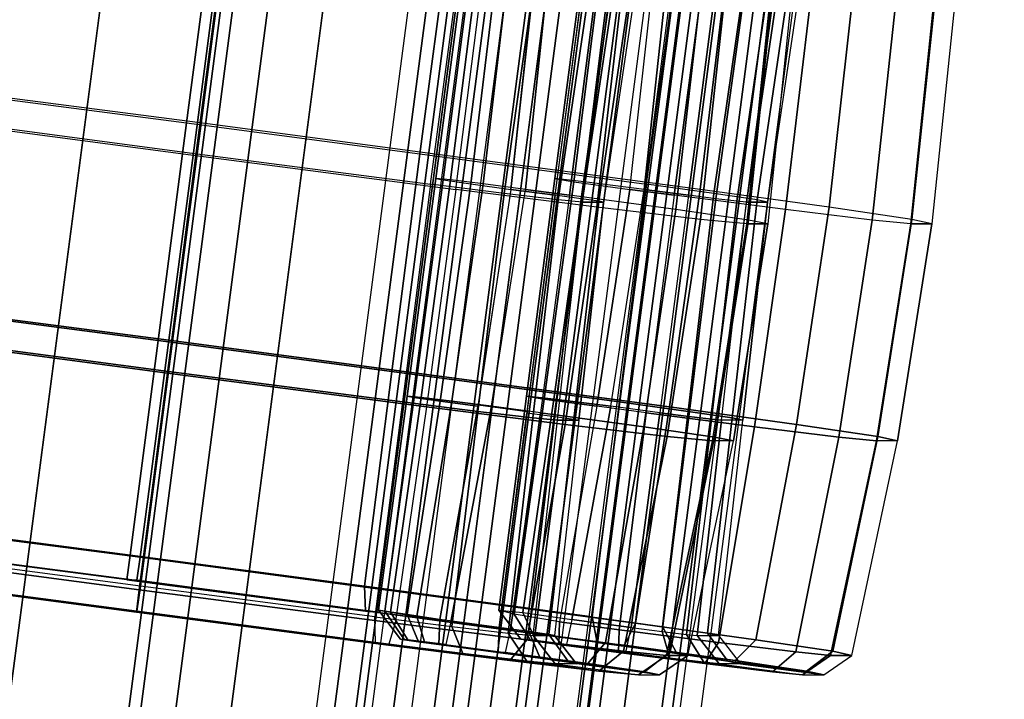
# Model space of a CAD drawing. Units: inches. Extents: x -5 to 7.7, y -16 to 14.4.
# Drawn here: x 2.5 to 3.2, y 3.9 to 4.4 of the extents above; entities that cross this region are included whole.
import ezdxf

# ---------------------------------------------------------------- set-up
doc = ezdxf.new("R2010")
doc.units = ezdxf.units.IN
doc.header["$MEASUREMENT"] = 0
doc.layers.add('WORKTL-ARM', color=3, linetype='Continuous')
doc.layers.add('WORKTL-HARDWARE', color=3, linetype='Continuous')

msp = doc.modelspace()

# ---------------------------------------------------------------- linework, layer by layer
at = {"layer": 'WORKTL-ARM'}
for points in [[(3.47349, 14.29867, 0.76048), (1.73294, 1.02736, 0.6082), (1.71141, 1.03118, 0.52105), (3.45196, 14.30249, 0.67333)], [(3.45196, 14.30249, 0.67333), (3.59435, 14.30249, -0.95426), (1.8538, 1.03118, -1.10654), (1.71141, 1.03118, 0.52105)], [(3.54373, 14.28882, 0.81563), (1.80318, 1.01751, 0.66336), (1.73294, 1.02736, 0.6082), (3.47349, 14.29867, 0.76048)], [(3.63069, 14.29867, -1.03635), (1.89014, 1.02736, -1.18862), (1.8538, 1.03118, -1.10654), (3.59435, 14.30249, -0.95426)], [(3.70945, 14.28882, -1.07847), (1.96889, 1.01751, -1.23075), (1.89014, 1.02736, -1.18862), (3.63069, 14.29867, -1.03635)], [(3.54373, 14.28882, 0.81563), (1.80318, 1.01751, 0.66336), (2.06629, 0.98236, 0.71929), (3.80685, 14.25367, 0.87157)], [(3.70945, 14.28882, -1.07847), (1.96889, 1.01751, -1.23075), (2.23772, 0.98236, -1.24015), (3.97828, 14.25367, -1.08787)], [(3.80685, 14.25367, 0.87157), (2.06629, 0.98236, 0.71929), (2.33512, 0.94721, 0.70989), (4.07568, 14.21852, 0.86217)], [(3.97828, 14.25367, -1.08787), (2.23772, 0.98236, -1.24015), (2.50084, 0.94721, -1.18421), (4.24139, 14.21852, -1.03193)], [(3.89827, 14.24339, 0.72228), (2.15772, 0.97208, 0.57), (2.16668, 0.97058, 0.59873), (3.90724, 14.24189, 0.75101)], [(2.15772, 0.97208, 0.57), (3.89827, 14.24339, 0.72228), (4.04239, 14.24339, -0.92497), (2.30184, 0.97208, -1.07725)], [(3.90724, 14.24189, 0.75101), (2.16668, 0.97058, 0.59873), (2.19317, 0.96694, 0.61263), (3.93373, 14.23825, 0.7649)], [(2.19317, 0.96694, 0.61263), (2.32927, 0.94896, 0.62453), (4.06982, 14.22027, 0.77681), (3.93373, 14.23825, 0.7649)], [(4.04239, 14.24339, -0.92497), (2.30184, 0.97208, -1.07725), (2.31565, 0.97058, -1.10398), (4.0562, 14.24189, -0.95171)], [(4.0562, 14.24189, -0.95171), (2.31565, 0.97058, -1.10398), (2.34415, 0.96694, -1.11307), (4.0847, 14.23825, -0.96079)], [(4.0847, 14.23825, -0.96079), (4.2208, 14.22027, -0.94888), (2.48025, 0.94896, -1.10116), (2.34415, 0.96694, -1.11307)], [(2.35777, 0.94532, 0.61545), (4.09832, 14.21663, 0.76773), (4.06982, 14.22027, 0.77681), (2.32927, 0.94896, 0.62453)], [(2.41388, 0.93737, 0.66777), (4.15443, 14.20868, 0.82005), (4.07568, 14.21852, 0.86217), (2.33512, 0.94721, 0.70989)], [(2.37159, 0.94382, 0.58871), (4.11214, 14.21513, 0.74099), (4.09832, 14.21663, 0.76773), (2.35777, 0.94532, 0.61545)], [(2.50674, 0.94532, -1.08727), (4.24729, 14.21663, -0.93499), (4.2208, 14.22027, -0.94888), (2.48025, 0.94896, -1.10116)], [(2.57108, 0.93737, -1.12905), (4.31163, 14.20868, -0.97677), (4.24139, 14.21852, -1.03193), (2.50084, 0.94721, -1.18421)], [(2.5157, 0.94382, -1.05854), (4.25625, 14.21513, -0.90626), (4.24729, 14.21663, -0.93499), (2.50674, 0.94532, -1.08727)], [(4.12929, 14.21513, 0.54489), (2.38874, 0.94382, 0.39261), (2.37159, 0.94382, 0.58871), (4.11214, 14.21513, 0.74099)], [(4.14311, 14.21362, 0.51816), (2.40256, 0.94231, 0.36588), (2.38874, 0.94382, 0.39261), (4.12929, 14.21513, 0.54489)], [(4.17161, 14.20999, 0.50907), (2.43106, 0.93868, 0.3568), (2.40256, 0.94231, 0.36588), (4.14311, 14.21362, 0.51816)], [(2.45022, 0.93354, 0.58568), (4.19077, 14.20485, 0.73796), (4.15443, 14.20868, 0.82005), (2.41388, 0.93737, 0.66777)], [(4.1981, 14.20636, 0.52297), (2.45755, 0.93505, 0.37069), (2.43106, 0.93868, 0.3568), (4.17161, 14.20999, 0.50907)], [(4.25625, 14.21513, -0.90626), (2.5157, 0.94382, -1.05854), (2.49855, 0.94382, -0.86244), (4.2391, 14.21513, -0.71016)], [(4.24806, 14.21362, -0.68143), (2.50751, 0.94231, -0.83371), (2.49855, 0.94382, -0.86244), (4.2391, 14.21513, -0.71016)], [(4.27455, 14.20999, -0.66753), (2.534, 0.93868, -0.81981), (2.50751, 0.94231, -0.83371), (4.24806, 14.21362, -0.68143)], [(4.30305, 14.20636, -0.67662), (2.5625, 0.93505, -0.82889), (2.534, 0.93868, -0.81981), (4.27455, 14.20999, -0.66753)], [(2.59261, 0.93354, -1.0419), (4.33316, 14.20485, -0.88962), (4.31163, 14.20868, -0.97677), (2.57108, 0.93737, -1.12905)], [(2.45022, 0.93354, 0.58568), (2.46651, 0.93354, 0.39942), (4.20706, 14.20485, 0.5517), (4.19077, 14.20485, 0.73796)], [(4.20706, 14.20485, 0.5517), (2.46651, 0.93354, 0.39942), (2.45755, 0.93505, 0.37069), (4.1981, 14.20636, 0.52297)], [(4.31687, 14.20485, -0.70335), (2.57631, 0.93354, -0.85563), (2.5625, 0.93505, -0.82889), (4.30305, 14.20636, -0.67662)], [(4.33316, 14.20485, -0.88962), (4.31687, 14.20485, -0.70335), (2.57631, 0.93354, -0.85563), (2.59261, 0.93354, -1.0419)]]:
    msp.add_3dface(points, dxfattribs=at)
at = {"layer": 'WORKTL-HARDWARE'}
for points in [[(2.61582, 4.51447, -1.32944), (2.59395, 4.34734, -1.33587), (2.20592, 4.39757, -1.27794), (2.22918, 4.56452, -1.27171)], [(2.42781, 4.53759, -1.19538), (2.40633, 4.37032, -1.19439), (2.58572, 4.34695, -1.208), (2.60767, 4.51416, -1.20902)], [(2.41596, 4.51543, 0.87168), (2.39328, 4.3483, 0.87422), (2.59286, 4.32192, 0.89168), (2.61481, 4.48915, 0.88908)], [(2.43603, 4.51416, 0.75288), (2.41459, 4.34695, 0.74806), (2.59377, 4.32327, 0.76374), (2.61568, 4.49041, 0.7686)], [(2.60767, 4.51416, -1.20902), (2.58572, 4.34695, -1.208), (2.76491, 4.32327, -1.19232), (2.78732, 4.49041, -1.1933)], [(3.00084, 4.46321, -1.26267), (2.98037, 4.29589, -1.26886), (2.59395, 4.34734, -1.33587), (2.61582, 4.51447, -1.32944)], [(2.61481, 4.48915, 0.88908), (2.59286, 4.32192, 0.89168), (2.79267, 4.29589, 0.87653), (2.8139, 4.46321, 0.87399)], [(2.61568, 4.49041, 0.7686), (2.59377, 4.32327, 0.76374), (2.77316, 4.2999, 0.75014), (2.79554, 4.46698, 0.75496)], [(2.78732, 4.49041, -1.1933), (2.76491, 4.32327, -1.19232), (2.93921, 4.2999, -1.14777), (2.96208, 4.46698, -1.14864)], [(2.85335, 4.45967, 0.73188), (2.82978, 4.29273, 0.72753), (2.77316, 4.2999, 0.75014), (2.79554, 4.46698, 0.75496)], [(2.79919, 4.47145, 0.32362), (2.77733, 4.30428, 0.32089), (2.78301, 4.30316, 0.3535), (2.80457, 4.47039, 0.35432)], [(2.80977, 4.4704, 0.29429), (2.78859, 4.30316, 0.28977), (2.77733, 4.30428, 0.32089), (2.79919, 4.47145, 0.32362)], [(2.80457, 4.47039, 0.35432), (2.78301, 4.30316, 0.3535), (2.8041, 4.3001, 0.37885), (2.82445, 4.46751, 0.37819)], [(2.83347, 4.46752, 0.27422), (2.81376, 4.3001, 0.26846), (2.78859, 4.30316, 0.28977), (2.80977, 4.4704, 0.29429)], [(2.82445, 4.46751, 0.37819), (2.8041, 4.3001, 0.37885), (2.83495, 4.29593, 0.39015), (2.85351, 4.46358, 0.38882)], [(2.86394, 4.46359, 0.26878), (2.8461, 4.29593, 0.26269), (2.81376, 4.3001, 0.26846), (2.83347, 4.46752, 0.27422)], [(2.91196, 4.46914, -0.76411), (2.89123, 4.30183, -0.76777), (2.86878, 4.30428, -0.72433), (2.89077, 4.47145, -0.72321)], [(2.89077, 4.47145, -0.72321), (2.86878, 4.30428, -0.72433), (2.88334, 4.30183, -0.67764), (2.90447, 4.46915, -0.67923)], [(2.90447, 4.46915, -0.67923), (2.88334, 4.30183, -0.67764), (2.92639, 4.29593, -0.65507), (2.94502, 4.46359, -0.65797)], [(2.95559, 4.46358, -0.778), (2.93754, 4.29593, -0.78253), (2.89123, 4.30183, -0.76777), (2.91196, 4.46914, -0.76411)], [(3.015, 4.45967, -1.11587), (2.99104, 4.29273, -1.11567), (2.93921, 4.2999, -1.14777), (2.96208, 4.46698, -1.14864)], [(2.92052, 4.44971, 0.83141), (2.90112, 4.28217, 0.83322), (2.79267, 4.29589, 0.87653), (2.8139, 4.46321, 0.87399)], [(2.89581, 4.45462, 0.68605), (2.87137, 4.28779, 0.68265), (2.82978, 4.29273, 0.72753), (2.85335, 4.45967, 0.73188)], [(2.891, 4.45749, 0.39212), (2.85341, 4.46254, 0.38883), (2.83495, 4.29593, 0.39015), (2.86897, 4.29143, 0.39313)], [(2.90165, 4.45861, 0.27208), (2.88012, 4.29143, 0.26567), (2.8461, 4.29593, 0.26269), (2.86394, 4.46359, 0.26878)], [(2.86897, 4.29143, 0.39313), (2.89115, 4.45861, 0.39212), (2.9125, 4.45572, 0.39994), (2.8889, 4.28873, 0.40043)], [(2.9811, 4.44785, 0.30119), (2.96175, 4.28038, 0.29557), (2.88012, 4.29143, 0.26567), (2.90165, 4.45861, 0.27208)], [(2.94502, 4.46359, -0.65797), (2.98273, 4.45861, -0.65467), (2.96042, 4.29143, -0.65209), (2.92639, 4.29593, -0.65507)], [(2.95559, 4.46358, -0.778), (2.99324, 4.45861, -0.7747), (2.97157, 4.29143, -0.77955), (2.93754, 4.29593, -0.78253)], [(3.06603, 4.44785, -0.66954), (3.04599, 4.28038, -0.66737), (2.96042, 4.29143, -0.65209), (2.98273, 4.45861, -0.65467)], [(3.01562, 4.45572, -0.7787), (2.99246, 4.28873, -0.78329), (2.97157, 4.29143, -0.77955), (2.99324, 4.45861, -0.7747)], [(3.09844, 4.44971, -1.20222), (3.07965, 4.28217, -1.20738), (2.98037, 4.29589, -1.26886), (3.00084, 4.46321, -1.26267)], [(3.04886, 4.45462, -1.06336), (3.0242, 4.28779, -1.06425), (2.99104, 4.29273, -1.11567), (3.015, 4.45967, -1.11587)], [(2.91473, 4.45283, 0.62632), (2.8899, 4.28604, 0.62415), (2.87137, 4.28779, 0.68265), (2.89581, 4.45462, 0.68605)], [(2.8889, 4.28873, 0.40043), (2.9125, 4.45572, 0.39994), (2.9271, 4.4536, 0.41749), (2.90253, 4.28676, 0.41682)], [(2.8899, 4.28604, 0.62415), (2.91473, 4.45283, 0.62632), (2.93103, 4.45283, 0.44006), (2.9062, 4.28604, 0.43788)], [(2.90253, 4.28676, 0.41682), (2.9271, 4.4536, 0.41749), (2.93103, 4.45283, 0.44006), (2.9062, 4.28604, 0.43788)], [(3.03304, 4.4536, -0.79345), (3.00873, 4.28676, -0.79705), (2.99246, 4.28873, -0.78329), (3.01562, 4.45572, -0.7787)], [(3.04083, 4.45283, -0.81499), (3.016, 4.28604, -0.81716), (3.00873, 4.28676, -0.79705), (3.03304, 4.4536, -0.79345)], [(3.04083, 4.45283, -0.81499), (3.05713, 4.45283, -1.00126), (3.0323, 4.28604, -1.00343), (3.016, 4.28604, -0.81716)], [(3.05713, 4.45283, -1.00126), (3.0323, 4.28604, -1.00343), (3.0242, 4.28779, -1.06425), (3.04886, 4.45462, -1.06336)], [(2.99884, 4.44041, 0.74689), (2.98078, 4.2727, 0.74725), (2.90112, 4.28217, 0.83322), (2.92052, 4.44971, 0.83141)], [(3.03541, 4.43998, 0.36649), (3.01755, 4.27229, 0.36266), (2.96175, 4.28038, 0.29557), (2.9811, 4.44785, 0.30119)], [(3.13085, 4.43998, -0.72441), (3.1126, 4.27229, -0.72374), (3.04599, 4.28038, -0.66737), (3.06603, 4.44785, -0.66954)], [(3.16089, 4.44041, -1.10539), (3.14317, 4.2727, -1.10888), (3.07965, 4.28217, -1.20738), (3.09844, 4.44971, -1.20222)], [(3.03374, 4.4371, 0.63674), (3.01628, 4.26933, 0.63521), (2.98078, 4.2727, 0.74725), (2.99884, 4.44041, 0.74689)], [(3.03257, 4.26933, 0.44894), (3.01628, 4.26933, 0.63521), (3.03374, 4.4371, 0.63674), (3.05004, 4.4371, 0.45047)], [(3.05004, 4.4371, 0.45047), (3.03257, 4.26933, 0.44894), (3.01755, 4.27229, 0.36266), (3.03541, 4.43998, 0.36649)], [(3.15984, 4.4371, -0.80458), (3.14237, 4.26933, -0.80611), (3.1126, 4.27229, -0.72374), (3.13085, 4.43998, -0.72441)], [(3.15867, 4.26933, -0.99237), (3.14237, 4.26933, -0.80611), (3.15984, 4.4371, -0.80458), (3.17613, 4.4371, -0.99085)], [(3.17613, 4.4371, -0.99085), (3.15867, 4.26933, -0.99237), (3.14317, 4.2727, -1.10888), (3.16089, 4.44041, -1.10539)], [(2.57197, 4.18012, -1.33328), (2.59395, 4.34734, -1.33587), (2.20592, 4.39757, -1.27794), (2.18533, 4.23017, -1.27555)], [(2.38396, 4.20324, -1.19922), (2.40633, 4.37032, -1.19439), (2.58572, 4.34695, -1.208), (2.56382, 4.17981, -1.21286)], [(2.3721, 4.18108, 0.86785), (2.39328, 4.3483, 0.87422), (2.59286, 4.32192, 0.89168), (2.57096, 4.1548, 0.88525)], [(2.39218, 4.17981, 0.74905), (2.41459, 4.34695, 0.74806), (2.59377, 4.32327, 0.76374), (2.57183, 4.15607, 0.76476)], [(2.56382, 4.17981, -1.21286), (2.58572, 4.34695, -1.208), (2.76491, 4.32327, -1.19232), (2.74347, 4.15607, -1.19714)], [(2.95699, 4.12886, -1.2665), (2.98037, 4.29589, -1.26886), (2.59395, 4.34734, -1.33587), (2.57197, 4.18012, -1.33328)], [(2.57183, 4.15607, 0.76476), (2.59377, 4.32327, 0.76374), (2.77316, 4.2999, 0.75014), (2.75169, 4.13263, 0.75113)], [(2.74347, 4.15607, -1.19714), (2.76491, 4.32327, -1.19232), (2.93921, 4.2999, -1.14777), (2.91823, 4.13263, -1.15248)], [(2.57096, 4.1548, 0.88525), (2.59286, 4.32192, 0.89168), (2.79267, 4.29589, 0.87653), (2.77005, 4.12886, 0.87015)], [(2.8095, 4.12532, 0.72804), (2.82978, 4.29273, 0.72753), (2.77316, 4.2999, 0.75014), (2.75169, 4.13263, 0.75113)], [(2.76592, 4.13605, 0.29045), (2.78859, 4.30316, 0.28977), (2.77733, 4.30428, 0.32089), (2.75534, 4.1371, 0.31978)], [(2.75534, 4.1371, 0.31978), (2.77733, 4.30428, 0.32089), (2.78301, 4.30316, 0.3535), (2.76072, 4.13605, 0.35049)], [(2.76072, 4.13605, 0.35049), (2.78301, 4.30316, 0.3535), (2.8041, 4.3001, 0.37885), (2.7806, 4.13316, 0.37435)], [(2.78962, 4.13317, 0.27038), (2.81376, 4.3001, 0.26846), (2.78859, 4.30316, 0.28977), (2.76592, 4.13605, 0.29045)], [(2.7806, 4.13316, 0.37435), (2.8041, 4.3001, 0.37885), (2.83495, 4.29593, 0.39015), (2.80966, 4.12923, 0.38499)], [(2.82009, 4.12924, 0.26495), (2.8461, 4.29593, 0.26269), (2.81376, 4.3001, 0.26846), (2.78962, 4.13317, 0.27038)], [(2.84692, 4.1371, -0.72705), (2.86878, 4.30428, -0.72433), (2.88334, 4.30183, -0.67764), (2.86062, 4.1348, -0.68307)], [(2.86811, 4.13479, -0.76795), (2.89123, 4.30183, -0.76777), (2.86878, 4.30428, -0.72433), (2.84692, 4.1371, -0.72705)], [(2.86062, 4.1348, -0.68307), (2.88334, 4.30183, -0.67764), (2.92639, 4.29593, -0.65507), (2.90117, 4.12924, -0.66181)], [(2.91174, 4.12923, -0.78183), (2.93754, 4.29593, -0.78253), (2.89123, 4.30183, -0.76777), (2.86811, 4.13479, -0.76795)], [(2.97115, 4.12532, -1.1197), (2.99104, 4.29273, -1.11567), (2.93921, 4.2999, -1.14777), (2.91823, 4.13263, -1.15248)], [(2.87667, 4.11536, 0.82757), (2.90112, 4.28217, 0.83322), (2.79267, 4.29589, 0.87653), (2.77005, 4.12886, 0.87015)], [(2.85196, 4.12027, 0.68221), (2.87137, 4.28779, 0.68265), (2.82978, 4.29273, 0.72753), (2.8095, 4.12532, 0.72804)], [(2.86897, 4.29143, 0.39313), (2.83495, 4.29593, 0.39015), (2.80983, 4.13026, 0.38502), (2.84745, 4.12537, 0.38831)], [(2.82009, 4.12924, 0.26495), (2.8461, 4.29593, 0.26269), (2.88012, 4.29143, 0.26567), (2.8578, 4.12426, 0.26825)], [(2.92639, 4.29593, -0.65507), (2.96042, 4.29143, -0.65209), (2.93888, 4.12426, -0.65851), (2.90117, 4.12924, -0.66181)], [(2.93754, 4.29593, -0.78253), (2.97157, 4.29143, -0.77955), (2.94939, 4.12426, -0.77854), (2.91174, 4.12923, -0.78183)], [(3.05459, 4.11536, -1.20606), (3.07965, 4.28217, -1.20738), (2.98037, 4.29589, -1.26886), (2.95699, 4.12886, -1.2665)], [(3.00501, 4.12027, -1.0672), (3.0242, 4.28779, -1.06425), (2.99104, 4.29273, -1.11567), (2.97115, 4.12532, -1.1197)], [(2.86897, 4.29143, 0.39313), (2.8473, 4.12426, 0.38828), (2.86865, 4.12137, 0.3961), (2.8889, 4.28873, 0.40043)], [(2.87088, 4.11848, 0.62249), (2.8899, 4.28604, 0.62415), (2.87137, 4.28779, 0.68265), (2.85196, 4.12027, 0.68221)], [(2.93725, 4.1135, 0.29736), (2.96175, 4.28038, 0.29557), (2.88012, 4.29143, 0.26567), (2.8578, 4.12426, 0.26825)], [(2.8889, 4.28873, 0.40043), (2.86865, 4.12137, 0.3961), (2.88325, 4.11925, 0.41365), (2.90253, 4.28676, 0.41682)], [(2.9062, 4.28604, 0.43788), (2.88718, 4.11848, 0.43622), (2.87088, 4.11848, 0.62249), (2.8899, 4.28604, 0.62415)], [(2.90253, 4.28676, 0.41682), (2.88325, 4.11925, 0.41365), (2.88718, 4.11848, 0.43622), (2.9062, 4.28604, 0.43788)], [(3.02218, 4.1135, -0.67338), (3.04599, 4.28038, -0.66737), (2.96042, 4.29143, -0.65209), (2.93888, 4.12426, -0.65851)], [(2.97177, 4.12137, -0.78254), (2.99246, 4.28873, -0.78329), (2.97157, 4.29143, -0.77955), (2.94939, 4.12426, -0.77854)], [(2.98919, 4.11925, -0.79728), (3.00873, 4.28676, -0.79705), (2.99246, 4.28873, -0.78329), (2.97177, 4.12137, -0.78254)], [(2.99698, 4.11848, -0.81883), (3.016, 4.28604, -0.81716), (3.00873, 4.28676, -0.79705), (2.98919, 4.11925, -0.79728)], [(3.016, 4.28604, -0.81716), (3.0323, 4.28604, -1.00343), (3.01328, 4.11848, -1.00509), (2.99698, 4.11848, -0.81883)], [(3.01328, 4.11848, -1.00509), (3.0323, 4.28604, -1.00343), (3.0242, 4.28779, -1.06425), (3.00501, 4.12027, -1.0672)], [(2.95499, 4.10606, 0.74305), (2.98078, 4.2727, 0.74725), (2.90112, 4.28217, 0.83322), (2.87667, 4.11536, 0.82757)], [(2.99156, 4.10563, 0.36265), (3.01755, 4.27229, 0.36266), (2.96175, 4.28038, 0.29557), (2.93725, 4.1135, 0.29736)], [(3.087, 4.10563, -0.72825), (3.1126, 4.27229, -0.72374), (3.04599, 4.28038, -0.66737), (3.02218, 4.1135, -0.67338)], [(3.11704, 4.10606, -1.10922), (3.14317, 4.2727, -1.10888), (3.07965, 4.28217, -1.20738), (3.05459, 4.11536, -1.20606)], [(2.98989, 4.10275, 0.6329), (3.01628, 4.26933, 0.63521), (2.98078, 4.2727, 0.74725), (2.95499, 4.10606, 0.74305)], [(3.00619, 4.10275, 0.44663), (2.98989, 4.10275, 0.6329), (3.01628, 4.26933, 0.63521), (3.03257, 4.26933, 0.44894)], [(3.00619, 4.10275, 0.44663), (3.03257, 4.26933, 0.44894), (3.01755, 4.27229, 0.36266), (2.99156, 4.10563, 0.36265)], [(3.11599, 4.10275, -0.80842), (3.14237, 4.26933, -0.80611), (3.1126, 4.27229, -0.72374), (3.087, 4.10563, -0.72825)], [(3.13228, 4.10275, -0.99468), (3.11599, 4.10275, -0.80842), (3.14237, 4.26933, -0.80611), (3.15867, 4.26933, -0.99237)], [(3.13228, 4.10275, -0.99468), (3.15867, 4.26933, -0.99237), (3.14317, 4.2727, -1.10888), (3.11704, 4.10606, -1.10922)], [(2.54993, 4.01329, -1.32165), (2.57197, 4.18012, -1.33328), (2.18533, 4.23017, -1.27555), (2.16749, 4.0628, -1.26455)], [(2.36188, 4.03838, -1.20398), (2.38396, 4.20324, -1.19922), (2.56382, 4.17981, -1.21286), (2.54221, 4.01489, -1.21765)], [(2.3525, 4.01424, 0.85259), (2.3721, 4.18108, 0.86785), (2.57096, 4.1548, 0.88525), (2.5492, 3.98824, 0.8698)], [(2.37006, 4.01489, 0.75002), (2.39218, 4.17981, 0.74905), (2.57183, 4.15607, 0.76476), (2.55017, 3.99109, 0.76577)], [(2.54221, 4.01489, -1.21765), (2.56382, 4.17981, -1.21286), (2.74347, 4.15607, -1.19714), (2.72232, 3.99109, -1.20189)], [(2.93077, 3.96259, -1.2556), (2.95699, 4.12886, -1.2665), (2.57197, 4.18012, -1.33328), (2.54993, 4.01329, -1.32165)], [(2.55017, 3.99109, 0.76577), (2.57183, 4.15607, 0.76476), (2.75169, 4.13263, 0.75113), (2.7305, 3.96759, 0.7521)], [(2.72232, 3.99109, -1.20189), (2.74347, 4.15607, -1.19714), (2.91823, 4.13263, -1.15248), (2.89753, 3.96759, -1.15712)], [(2.5492, 3.98824, 0.8698), (2.57096, 4.1548, 0.88525), (2.77005, 4.12886, 0.87015), (2.74613, 3.96259, 0.85487)], [(2.73329, 3.9725, 0.32318), (2.75534, 4.1371, 0.31978), (2.76072, 4.13605, 0.35049), (2.73804, 3.97185, 0.34972)], [(2.7423, 3.971, 0.29782), (2.76592, 4.13605, 0.29045), (2.75534, 4.1371, 0.31978), (2.73329, 3.9725, 0.32318)], [(2.73804, 3.97185, 0.34972), (2.76072, 4.13605, 0.35049), (2.7806, 4.13316, 0.37435), (2.75524, 3.96922, 0.37032)], [(2.76268, 3.96774, 0.28046), (2.78962, 4.13317, 0.27038), (2.76592, 4.13605, 0.29045), (2.7423, 3.971, 0.29782)], [(2.75524, 3.96922, 0.37032), (2.7806, 4.13316, 0.37435), (2.80966, 4.12923, 0.38499), (2.78029, 3.96534, 0.3795)], [(2.78891, 3.96362, 0.27581), (2.82009, 4.12924, 0.26495), (2.78962, 4.13317, 0.27038), (2.76268, 3.96774, 0.28046)], [(2.8258, 3.9725, -0.73423), (2.84692, 4.1371, -0.72705), (2.86062, 4.1348, -0.68307), (2.83744, 3.96955, -0.69623)], [(2.84423, 3.97075, -0.76955), (2.86811, 4.13479, -0.76795), (2.84692, 4.1371, -0.72705), (2.8258, 3.9725, -0.73423)], [(2.83744, 3.96955, -0.69623), (2.86062, 4.1348, -0.68307), (2.90117, 4.12924, -0.66181), (2.87235, 3.96362, -0.67792)], [(2.88187, 3.96534, -0.78153), (2.91174, 4.12923, -0.78183), (2.86811, 4.13479, -0.76795), (2.84423, 3.97075, -0.76955)], [(2.78948, 3.96013, 0.72855), (2.8095, 4.12532, 0.72804), (2.75169, 4.13263, 0.75113), (2.7305, 3.96759, 0.7521)], [(2.84726, 3.94979, 0.81448), (2.87667, 4.11536, 0.82757), (2.77005, 4.12886, 0.87015), (2.74613, 3.96259, 0.85487)], [(2.80983, 4.13026, 0.38502), (2.84745, 4.12537, 0.38831), (2.82592, 3.95931, 0.3835), (2.78029, 3.96534, 0.3795)], [(2.78891, 3.96362, 0.27581), (2.83476, 3.95756, 0.27982), (2.8578, 4.12426, 0.26825), (2.82009, 4.12924, 0.26495)], [(2.83281, 3.95498, 0.68179), (2.85196, 4.12027, 0.68221), (2.8095, 4.12532, 0.72804), (2.78948, 3.96013, 0.72855)], [(2.93888, 4.12426, -0.65851), (2.90117, 4.12924, -0.66181), (2.87235, 3.96362, -0.67792), (2.9182, 3.95756, -0.6739)], [(2.94939, 4.12426, -0.77854), (2.91174, 4.12923, -0.78183), (2.88187, 3.96534, -0.78153), (2.9275, 3.95931, -0.77754)], [(2.95153, 3.96013, -1.12368), (2.97115, 4.12532, -1.1197), (2.91823, 4.13263, -1.15248), (2.89753, 3.96759, -1.15712)], [(3.02336, 3.94979, -1.19827), (3.05459, 4.11536, -1.20606), (2.95699, 4.12886, -1.2665), (2.93077, 3.96259, -1.2556)], [(2.98608, 3.95498, -1.0701), (3.00501, 4.12027, -1.0672), (2.97115, 4.12532, -1.1197), (2.95153, 3.96013, -1.12368)], [(2.82592, 3.95931, 0.3835), (2.8473, 4.12426, 0.38828), (2.86865, 4.12137, 0.3961), (2.84867, 3.95623, 0.39183)], [(2.85212, 3.95315, 0.62085), (2.87088, 4.11848, 0.62249), (2.85196, 4.12027, 0.68221), (2.83281, 3.95498, 0.68179)], [(2.90768, 3.94769, 0.30654), (2.93725, 4.1135, 0.29736), (2.8578, 4.12426, 0.26825), (2.83476, 3.95756, 0.27982)], [(2.84867, 3.95623, 0.39183), (2.86865, 4.12137, 0.3961), (2.88325, 4.11925, 0.41365), (2.86423, 3.95397, 0.41053)], [(2.87088, 4.11848, 0.62249), (2.88718, 4.11848, 0.43622), (2.86841, 3.95315, 0.43458), (2.85212, 3.95315, 0.62085)], [(2.86423, 3.95397, 0.41053), (2.88325, 4.11925, 0.41365), (2.88718, 4.11848, 0.43622), (2.86841, 3.95315, 0.43458)], [(2.99465, 3.94769, -0.68756), (3.02218, 4.1135, -0.67338), (2.93888, 4.12426, -0.65851), (2.9182, 3.95756, -0.6739)], [(2.95135, 3.95623, -0.7818), (2.97177, 4.12137, -0.78254), (2.94939, 4.12426, -0.77854), (2.9275, 3.95931, -0.77754)], [(2.96992, 3.95397, -0.79751), (2.98919, 4.11925, -0.79728), (2.97177, 4.12137, -0.78254), (2.95135, 3.95623, -0.7818)], [(2.97822, 3.95315, -0.82047), (2.99698, 4.11848, -0.81883), (2.98919, 4.11925, -0.79728), (2.96992, 3.95397, -0.79751)], [(3.01328, 4.11848, -1.00509), (2.99698, 4.11848, -0.81883), (2.97822, 3.95315, -0.82047), (2.99451, 3.95315, -1.00674)], [(2.99451, 3.95315, -1.00674), (3.01328, 4.11848, -1.00509), (3.00501, 4.12027, -1.0672), (2.98608, 3.95498, -1.0701)], [(2.92155, 3.94096, 0.73431), (2.95499, 4.10606, 0.74305), (2.87667, 4.11536, 0.82757), (2.84726, 3.94979, 0.81448)], [(2.95753, 3.94047, 0.36647), (2.99156, 4.10563, 0.36265), (2.93725, 4.1135, 0.29736), (2.90768, 3.94769, 0.30654)], [(3.05415, 3.94047, -0.73792), (3.087, 4.10563, -0.72825), (3.02218, 4.1135, -0.67338), (2.99465, 3.94769, -0.68756)], [(3.08259, 3.94096, -1.10641), (3.11704, 4.10606, -1.10922), (3.05459, 4.11536, -1.20606), (3.02336, 3.94979, -1.19827)], [(2.95466, 3.93782, 0.62982), (2.98989, 4.10275, 0.6329), (2.95499, 4.10606, 0.74305), (2.92155, 3.94096, 0.73431)], [(2.95466, 3.93782, 0.62982), (2.97095, 3.93782, 0.44355), (3.00619, 4.10275, 0.44663), (2.98989, 4.10275, 0.6329)], [(2.97095, 3.93782, 0.44355), (3.00619, 4.10275, 0.44663), (2.99156, 4.10563, 0.36265), (2.95753, 3.94047, 0.36647)], [(3.08076, 3.93782, -0.8115), (3.11599, 4.10275, -0.80842), (3.087, 4.10563, -0.72825), (3.05415, 3.94047, -0.73792)], [(3.08076, 3.93782, -0.8115), (3.09705, 3.93782, -0.99777), (3.13228, 4.10275, -0.99468), (3.11599, 4.10275, -0.80842)], [(3.09705, 3.93782, -0.99777), (3.13228, 4.10275, -0.99468), (3.11704, 4.10606, -1.10922), (3.08259, 3.94096, -1.10641)], [(2.16749, 4.0628, -1.26455), (2.17102, 4.04439, -1.24609), (2.54739, 3.99567, -1.30228), (2.54993, 4.01329, -1.32165)], [(2.54221, 4.01489, -1.21765), (2.53983, 3.99592, -1.23755), (2.35637, 4.01982, -1.22364), (2.36188, 4.03838, -1.20398)], [(2.35637, 4.01982, -1.22364), (2.29131, 4.02882, -1.26405), (2.54739, 3.99567, -1.30228), (2.53983, 3.99592, -1.23755)], [(2.5492, 3.98824, 0.8698), (2.54705, 3.97102, 0.85003), (2.35347, 3.9966, 0.83309), (2.3525, 4.01424, 0.85259)], [(2.54752, 3.9717, 0.78523), (2.55017, 3.99109, 0.76577), (2.37006, 4.01489, 0.75002), (2.36427, 3.99592, 0.7692)], [(2.72232, 3.99109, -1.20189), (2.72308, 3.9717, -1.22152), (2.53983, 3.99592, -1.23755), (2.54221, 4.01489, -1.21765)], [(2.54993, 4.01329, -1.32165), (2.54739, 3.99567, -1.30228), (2.92219, 3.94577, -1.23728), (2.93077, 3.96259, -1.2556)], [(2.54705, 3.97102, 0.85003), (2.54752, 3.9717, 0.78523), (2.36427, 3.99592, 0.7692), (2.35347, 3.9966, 0.83309)], [(2.54739, 3.99567, -1.30228), (2.53983, 3.99592, -1.23755), (2.72308, 3.9717, -1.22152), (2.73479, 3.97072, -1.26978)], [(2.73098, 3.9478, 0.77132), (2.7305, 3.96759, 0.7521), (2.55017, 3.99109, 0.76577), (2.54752, 3.9717, 0.78523)], [(2.89753, 3.96759, -1.15712), (2.90135, 3.9478, -1.17596), (2.72308, 3.9717, -1.22152), (2.72232, 3.99109, -1.20189)], [(2.74613, 3.96259, 0.85487), (2.74086, 3.94577, 0.83533), (2.54705, 3.97102, 0.85003), (2.5492, 3.98824, 0.8698)], [(2.74086, 3.94577, 0.83533), (2.73098, 3.9478, 0.77132), (2.54752, 3.9717, 0.78523), (2.54705, 3.97102, 0.85003)], [(2.72308, 3.9717, -1.22152), (2.73479, 3.97072, -1.26978), (2.92219, 3.94577, -1.23728), (2.90135, 3.9478, -1.17596)], [(2.78948, 3.96013, 0.72855), (2.79794, 3.93933, 0.74458), (2.73098, 3.9478, 0.77132), (2.7305, 3.96759, 0.7521)], [(2.73329, 3.9725, 0.32318), (2.75017, 3.95041, 0.32465), (2.75313, 3.94983, 0.34115), (2.73804, 3.97185, 0.34972)], [(2.7423, 3.971, 0.29782), (2.75584, 3.94985, 0.30887), (2.75017, 3.95041, 0.32465), (2.73329, 3.9725, 0.32318)], [(2.73804, 3.97185, 0.34972), (2.75313, 3.94983, 0.34115), (2.76387, 3.94828, 0.35394), (2.75524, 3.96922, 0.37032)], [(2.76268, 3.96774, 0.28046), (2.76854, 3.94831, 0.29803), (2.75584, 3.94985, 0.30887), (2.7423, 3.971, 0.29782)], [(2.75524, 3.96922, 0.37032), (2.76387, 3.94828, 0.35394), (2.77949, 3.94616, 0.35968), (2.78029, 3.96534, 0.3795)], [(2.78891, 3.96362, 0.27581), (2.78492, 3.94619, 0.29511), (2.76854, 3.94831, 0.29803), (2.76268, 3.96774, 0.28046)], [(2.8258, 3.9725, -0.73423), (2.84268, 3.95041, -0.73273), (2.84997, 3.94918, -0.70907), (2.83744, 3.96955, -0.69623)], [(2.84423, 3.97075, -0.76955), (2.85417, 3.94916, -0.7547), (2.84268, 3.95041, -0.73273), (2.8258, 3.9725, -0.73423)], [(2.83744, 3.96955, -0.69623), (2.84997, 3.94918, -0.70907), (2.87177, 3.94619, -0.69761), (2.87235, 3.96362, -0.67792)], [(2.88187, 3.96534, -0.78153), (2.87764, 3.94616, -0.76215), (2.85417, 3.94916, -0.7547), (2.84423, 3.97075, -0.76955)], [(2.95153, 3.96013, -1.12368), (2.96265, 3.93933, -1.138), (2.90135, 3.9478, -1.17596), (2.89753, 3.96759, -1.15712)], [(2.83407, 3.93397, 0.79811), (2.84726, 3.94979, 0.81448), (2.74613, 3.96259, 0.85487), (2.74086, 3.94577, 0.83533)], [(2.78029, 3.96534, 0.3795), (2.77949, 3.94616, 0.35968), (2.82512, 3.94013, 0.36367), (2.82592, 3.95931, 0.3835)], [(2.78492, 3.94619, 0.29511), (2.83077, 3.94013, 0.29912), (2.83476, 3.95756, 0.27982), (2.78891, 3.96362, 0.27581)], [(2.83281, 3.95498, 0.68179), (2.84712, 3.93348, 0.69151), (2.79794, 3.93933, 0.74458), (2.78948, 3.96013, 0.72855)], [(2.82592, 3.95931, 0.3835), (2.82512, 3.94013, 0.36367), (2.85736, 3.93577, 0.37548), (2.84867, 3.95623, 0.39183)], [(2.87235, 3.96362, -0.67792), (2.87177, 3.94619, -0.69761), (2.91762, 3.94013, -0.6936), (2.9182, 3.95756, -0.6739)], [(2.87764, 3.94616, -0.76215), (2.92327, 3.94013, -0.75815), (2.9275, 3.95931, -0.77754), (2.88187, 3.96534, -0.78153)], [(3.00752, 3.93397, -1.18444), (3.02336, 3.94979, -1.19827), (2.93077, 3.96259, -1.2556), (2.92219, 3.94577, -1.23728)], [(2.95135, 3.95623, -0.7818), (2.95707, 3.93577, -0.76419), (2.92327, 3.94013, -0.75815), (2.9275, 3.95931, -0.77754)], [(2.98608, 3.95498, -1.0701), (3.00186, 3.93348, -1.07719), (2.96265, 3.93933, -1.138), (2.95153, 3.96013, -1.12368)], [(2.83077, 3.94013, 0.29912), (2.83476, 3.95756, 0.27982), (2.90768, 3.94769, 0.30654), (2.89425, 3.93154, 0.32238)], [(2.85212, 3.95315, 0.62085), (2.86904, 3.9314, 0.62233), (2.84712, 3.93348, 0.69151), (2.83281, 3.95498, 0.68179)], [(2.84867, 3.95623, 0.39183), (2.85736, 3.93577, 0.37548), (2.8794, 3.93257, 0.40198), (2.86423, 3.95397, 0.41053)], [(2.85212, 3.95315, 0.62085), (2.86841, 3.95315, 0.43458), (2.88534, 3.9314, 0.43606), (2.86904, 3.9314, 0.62233)], [(2.86423, 3.95397, 0.41053), (2.8794, 3.93257, 0.40198), (2.88534, 3.9314, 0.43606), (2.86841, 3.95315, 0.43458)], [(2.98418, 3.93154, -0.70549), (2.99465, 3.94769, -0.68756), (2.9182, 3.95756, -0.6739), (2.91762, 3.94013, -0.6936)], [(2.96992, 3.95397, -0.79751), (2.98338, 3.93257, -0.78646), (2.95707, 3.93577, -0.76419), (2.95135, 3.95623, -0.7818)], [(2.97822, 3.95315, -0.82047), (2.99514, 3.9314, -0.81899), (2.98338, 3.93257, -0.78646), (2.96992, 3.95397, -0.79751)], [(2.97822, 3.95315, -0.82047), (2.99451, 3.95315, -1.00674), (3.01144, 3.9314, -1.00526), (2.99514, 3.9314, -0.81899)], [(2.99451, 3.95315, -1.00674), (3.01144, 3.9314, -1.00526), (3.00186, 3.93348, -1.07719), (2.98608, 3.95498, -1.0701)], [(2.79794, 3.93933, 0.74458), (2.83407, 3.93397, 0.79811), (2.74086, 3.94577, 0.83533), (2.73098, 3.9478, 0.77132)], [(2.75584, 3.94985, 0.30887), (2.75313, 3.94983, 0.34115), (2.75017, 3.95041, 0.32465)], [(2.76387, 3.94828, 0.35394), (2.76854, 3.94831, 0.29803), (2.75584, 3.94985, 0.30887), (2.75313, 3.94983, 0.34115)], [(2.76854, 3.94831, 0.29803), (2.78492, 3.94619, 0.29511), (2.77949, 3.94616, 0.35968), (2.76387, 3.94828, 0.35394)], [(2.82512, 3.94013, 0.36367), (2.77949, 3.94616, 0.35968), (2.78492, 3.94619, 0.29511), (2.83077, 3.94013, 0.29912)], [(2.90253, 3.92584, 0.72422), (2.92155, 3.94096, 0.73431), (2.84726, 3.94979, 0.81448), (2.83407, 3.93397, 0.79811)], [(2.85417, 3.94916, -0.7547), (2.84997, 3.94918, -0.70907), (2.84268, 3.95041, -0.73273)], [(2.85417, 3.94916, -0.7547), (2.84997, 3.94918, -0.70907), (2.87177, 3.94619, -0.69761), (2.87764, 3.94616, -0.76215)], [(2.91762, 3.94013, -0.6936), (2.87177, 3.94619, -0.69761), (2.87764, 3.94616, -0.76215), (2.92327, 3.94013, -0.75815)], [(2.89425, 3.93154, 0.32238), (2.90768, 3.94769, 0.30654), (2.95753, 3.94047, 0.36647), (2.93765, 3.92525, 0.37455)], [(2.96265, 3.93933, -1.138), (3.00752, 3.93397, -1.18444), (2.92219, 3.94577, -1.23728), (2.90135, 3.9478, -1.17596)], [(3.03598, 3.92525, -0.74933), (3.05415, 3.94047, -0.73792), (2.99465, 3.94769, -0.68756), (2.98418, 3.93154, -0.70549)], [(3.06211, 3.92584, -1.09979), (3.08259, 3.94096, -1.10641), (3.02336, 3.94979, -1.19827), (3.00752, 3.93397, -1.18444)], [(2.84712, 3.93348, 0.69151), (2.90253, 3.92584, 0.72422), (2.83407, 3.93397, 0.79811), (2.79794, 3.93933, 0.74458)], [(2.82512, 3.94013, 0.36367), (2.83077, 3.94013, 0.29912), (2.89425, 3.93154, 0.32238), (2.85736, 3.93577, 0.37548)], [(2.93304, 3.92295, 0.62793), (2.95466, 3.93782, 0.62982), (2.92155, 3.94096, 0.73431), (2.90253, 3.92584, 0.72422)], [(2.95707, 3.93577, -0.76419), (2.98418, 3.93154, -0.70549), (2.91762, 3.94013, -0.6936), (2.92327, 3.94013, -0.75815)], [(2.93304, 3.92295, 0.62793), (2.94934, 3.92295, 0.44166), (2.97095, 3.93782, 0.44355), (2.95466, 3.93782, 0.62982)], [(2.93765, 3.92525, 0.37455), (2.95753, 3.94047, 0.36647), (2.97095, 3.93782, 0.44355), (2.94934, 3.92295, 0.44166)], [(3.00186, 3.93348, -1.07719), (3.06211, 3.92584, -1.09979), (3.00752, 3.93397, -1.18444), (2.96265, 3.93933, -1.138)], [(3.05914, 3.92295, -0.81339), (3.08076, 3.93782, -0.8115), (3.05415, 3.94047, -0.73792), (3.03598, 3.92525, -0.74933)], [(3.05914, 3.92295, -0.81339), (3.07543, 3.92295, -0.99966), (3.09705, 3.93782, -0.99777), (3.08076, 3.93782, -0.8115)], [(3.07543, 3.92295, -0.99966), (3.09705, 3.93782, -0.99777), (3.08259, 3.94096, -1.10641), (3.06211, 3.92584, -1.09979)], [(2.86904, 3.9314, 0.62233), (2.93304, 3.92295, 0.62793), (2.90253, 3.92584, 0.72422), (2.84712, 3.93348, 0.69151)], [(2.85736, 3.93577, 0.37548), (2.89425, 3.93154, 0.32238), (2.93765, 3.92525, 0.37455), (2.8794, 3.93257, 0.40198)], [(2.88534, 3.9314, 0.43606), (2.86904, 3.9314, 0.62233), (2.93304, 3.92295, 0.62793), (2.94934, 3.92295, 0.44166)], [(2.8794, 3.93257, 0.40198), (2.93765, 3.92525, 0.37455), (2.94934, 3.92295, 0.44166), (2.88534, 3.9314, 0.43606)], [(2.98338, 3.93257, -0.78646), (3.03598, 3.92525, -0.74933), (2.98418, 3.93154, -0.70549), (2.95707, 3.93577, -0.76419)], [(2.99514, 3.9314, -0.81899), (3.05914, 3.92295, -0.81339), (3.03598, 3.92525, -0.74933), (2.98338, 3.93257, -0.78646)], [(3.01144, 3.9314, -1.00526), (2.99514, 3.9314, -0.81899), (3.05914, 3.92295, -0.81339), (3.07543, 3.92295, -0.99966)], [(3.01144, 3.9314, -1.00526), (3.07543, 3.92295, -0.99966), (3.06211, 3.92584, -1.09979), (3.00186, 3.93348, -1.07719)]]:
    msp.add_3dface(points, dxfattribs=at)

doc.saveas('drawing.dxf')
